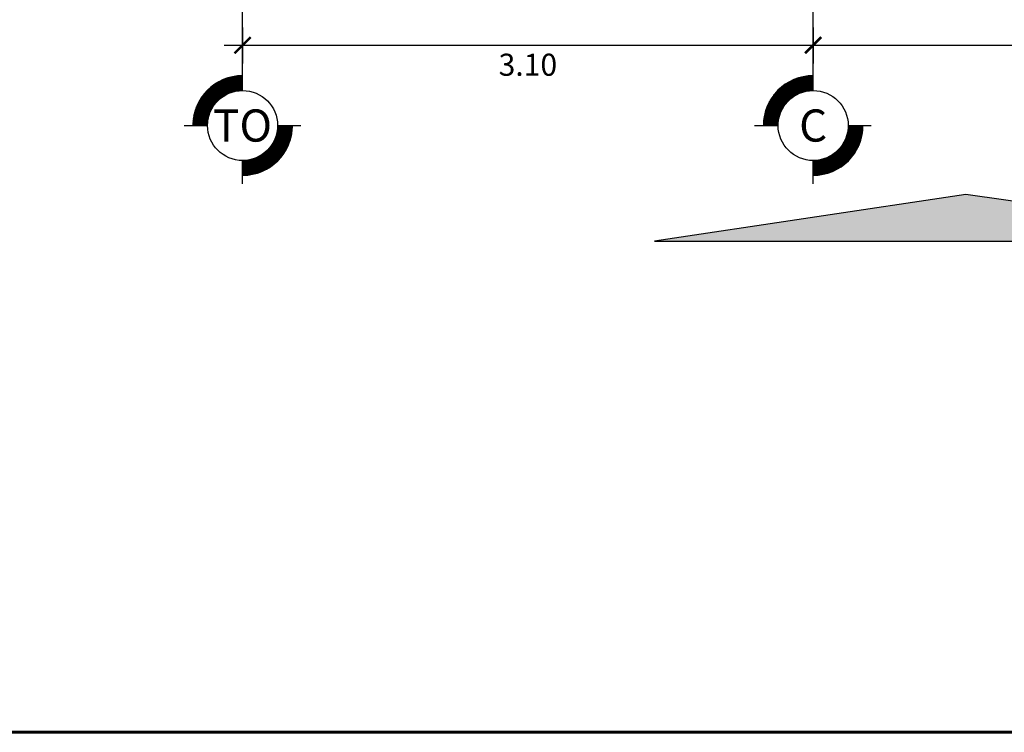
# Model space of a CAD drawing. Units: inches. Extents: x 313.9 to 376.9, y 7.6 to 47.2.
# Drawn here: x 324.9 to 330.2, y 7.6 to 11.5 of the extents above; entities that cross this region are included whole.
import ezdxf
from ezdxf.enums import TextEntityAlignment as Align

# ---------------------------------------------------------------- set-up
doc = ezdxf.new("R2010")
doc.units = ezdxf.units.IN
doc.header["$MEASUREMENT"] = 0
doc.layers.get('DEFPOINTS').update_dxf_attribs({"lineweight": 20})
doc.layers.add('corte', color=252, linetype='Continuous', lineweight=70)
doc.layers.add('MAYOLICA', color=7, linetype='Continuous', lineweight=5, true_color=0x4b6cb4)
doc.layers.add('muro', color=7, linetype='Continuous', lineweight=60, true_color=0x525252)
doc.layers.add('VENTANAS', color=254, linetype='Continuous')
doc.styles.add('acotacion', font='txt', dxfattribs={"height": 0.25})
doc.styles.add('ARIAL', font='arial.ttf')
doc.dimstyles.new('PARCIAL12', dxfattribs={"dimscale": 0, "dimtxt": 0.12, "dimasz": 0.0875, "dimexe": 0.1, "dimexo": 0, "dimgap": 0.045, "dimtad": 2, "dimtih": 1, "dimtoh": 1, "dimzin": 0, "dimdsep": 46, "dimtxsty": 'ARIAL', "dimblk1": 'ARCHTICK', "dimblk2": 'ARCHTICK', "dimsah": 1, "dimcen": 2.5, "dimdle": 0.1, "dimclrd": 252, "dimclre": 252, "dimclrt": 7, "dimadec": 0, "dimazin": 0, "dimtfac": 1, "dimtmove": 0, "dimatfit": 3, "dimldrblk": 'ARCHTICK', "dimfxl": 1, "dimtolj": 1, "dimtzin": 12, "dimarcsym": 0})

# ---------------------------------------------------------------- blocks, each defined once
blk = doc.blocks.new('BOYAS')
h = blk.add_hatch()
h.set_pattern_fill('ANSI32', color=0, scale=0.017309, style=0)
h.set_pattern_definition([(45, (19.8800135, -77.820012), (-0.00458961327, 0.00458961327), []), (45, (19.883073, -77.820012), (-0.00458961327, 0.00458961327), [])])
h.paths.add_polyline_path([(0, 0.2719), (0, 0.3867, 0.414214), (-0.3867, 0), (-0.2719, 0, -0.414214)])
h.paths.add_polyline_path([(0, -0.2719), (0, -0.3867, 0.414214), (0.3867, 0), (0.2719, 0, -0.414214)])
at = {"color": 0}
for p, q in [((0, 0.2719), (0, 0.4673)), ((-0.4545, 0), (-0.2719, 0)), ((0.2719, 0), (0.4508, 0))]:
    blk.add_line(p, q, dxfattribs=at)
at = {"linetype": 'Continuous'}
blk.add_line((0, -0.4542), (0, -0.2719), dxfattribs=at)
at = {"color": 0}
blk.add_circle((0, 0), 0.2719, dxfattribs=at)
for start, end in [(90, 180), (270, 0)]:
    blk.add_arc((0, 0), 0.3867, start, end, dxfattribs=at)
at = {"linetype": 'Continuous', "style": 'acotacion'}
blk.add_attdef('BOYA', text='', height=0.25, dxfattribs=at).set_placement((0, 0), align=Align.MIDDLE_CENTER)
blk = doc.blocks.new('_ArchTick')
at = {"layer": 'MAYOLICA', "color": 0, "const_width": 0.15}
blk.add_lwpolyline([(-0.5, -0.5), (0.5, 0.5)], dxfattribs=at)
blk = doc.blocks.new('*D114')
at = {"layer": 'DEFPOINTS', "color": 0, "transparency": 16777216}
for p in [(326.0777, 11.4151), (329.1777, 11.4151), (329.1777, 11.3187)]:
    blk.add_point(p, dxfattribs=at)
at = {"layer": 'VENTANAS', "color": 252, "lineweight": -2, "transparency": 16777216}
for p, q in [((326.0777, 11.4151), (326.0777, 11.2187)), ((329.1777, 11.4151), (329.1777, 11.2187)), ((325.9777, 11.3187), (329.2777, 11.3187))]:
    blk.add_line(p, q, dxfattribs=at)
at = {"layer": 'VENTANAS', "color": 252, "lineweight": -2, "transparency": 16777216, "xscale": 0.0875, "yscale": 0.0875, "zscale": 0.0875, "rotation": 180}
blk.add_blockref('_ArchTick', (326.0777, 11.3187), dxfattribs=at)
at = {"layer": 'VENTANAS', "color": 252, "lineweight": -2, "transparency": 16777216, "xscale": 0.0875, "yscale": 0.0875, "zscale": 0.0875}
blk.add_blockref('_ArchTick', (329.1777, 11.3187), dxfattribs=at)
at = {"layer": 'VENTANAS', "color": 7, "transparency": 16777216, "insert": (327.6277, 11.2124), "char_height": 0.12, "attachment_point": 5, "style": 'ARIAL'}
blk.add_mtext('\\A1;3.10', dxfattribs=at)
blk = doc.blocks.new('*D115')
at = {"layer": 'DEFPOINTS', "color": 0, "transparency": 16777216}
for p in [(329.1777, 11.4151), (334.0777, 11.4151), (334.0777, 11.3187)]:
    blk.add_point(p, dxfattribs=at)
at = {"layer": 'VENTANAS', "color": 252, "lineweight": -2, "transparency": 16777216}
for p, q in [((329.1777, 11.4151), (329.1777, 11.2187)), ((334.0777, 11.4151), (334.0777, 11.2187)), ((329.0777, 11.3187), (334.1777, 11.3187))]:
    blk.add_line(p, q, dxfattribs=at)
at = {"layer": 'VENTANAS', "color": 252, "lineweight": -2, "transparency": 16777216, "xscale": 0.0875, "yscale": 0.0875, "zscale": 0.0875, "rotation": 180}
blk.add_blockref('_ArchTick', (329.1777, 11.3187), dxfattribs=at)
at = {"layer": 'VENTANAS', "color": 252, "lineweight": -2, "transparency": 16777216, "xscale": 0.0875, "yscale": 0.0875, "zscale": 0.0875}
blk.add_blockref('_ArchTick', (334.0777, 11.3187), dxfattribs=at)
at = {"layer": 'VENTANAS', "color": 7, "transparency": 16777216, "insert": (331.6277, 11.2124), "char_height": 0.12, "attachment_point": 5, "style": 'ARIAL'}
blk.add_mtext('\\A1;4.90', dxfattribs=at)

msp = doc.modelspace()

# ---------------------------------------------------------------- hatches: boundary and pattern name
at = {"layer": 'corte', "lineweight": 30}
msp.add_hatch(color=256, dxfattribs=at).paths.add_polyline_path([(328.3155, 10.2533), (331.796, 10.2533), (330.0069, 10.506)])

# ---------------------------------------------------------------- linework, layer by layer
at = {"color": 251, "ltscale": 0.001}
for p, q in [((326.0777, 11.1526), (326.0777, 12.1286)), ((329.1777, 11.1526), (329.1777, 12.1286))]:
    msp.add_line(p, q, dxfattribs=at)
at = {"layer": 'corte', "lineweight": 30}
msp.add_lwpolyline([(328.3155, 10.2533), (331.796, 10.2533), (330.0069, 10.506), (328.3155, 10.2533)], dxfattribs=at)
at = {"layer": 'muro', "color": 1}
msp.add_lwpolyline([(313.8596, 47.1894), (376.9346, 47.1894), (376.9346, 7.5823), (313.8596, 7.5823)], close=True, dxfattribs=at)

# ---------------------------------------------------------------- block references
at = {"color": 251, "ltscale": 0.001, "xscale": 0.7, "yscale": 0.7, "zscale": 0.7}
for p, values in [((326.0777, 10.8819), {'BOYA': 'TO'}), ((329.1777, 10.8819), {'BOYA': 'C'})]:
    msp.add_blockref('BOYAS', p, dxfattribs=at).add_auto_attribs(values)

# ---------------------------------------------------------------- dimensions: what is measured, and where the dimension line sits
at = {"layer": 'VENTANAS'}
for base, p1, p2, picture, middle in [((329.1777, 11.3187), (326.0777, 11.4151), (329.1777, 11.4151), '*D114', (327.6277, 11.2124)), ((334.0777, 11.3187), (329.1777, 11.4151), (334.0777, 11.4151), '*D115', (331.6277, 11.2124))]:
    dim = msp.add_linear_dim(base=base, p1=p1, p2=p2, dimstyle='PARCIAL12', override={"dimscale": 1, "dimfxl": 0.15, "dimfxlon": 1}, dxfattribs=at)
    dim.commit()
    dim.dimension.update_dxf_attribs({"geometry": picture, "text_midpoint": middle})

doc.saveas('drawing.dxf')
